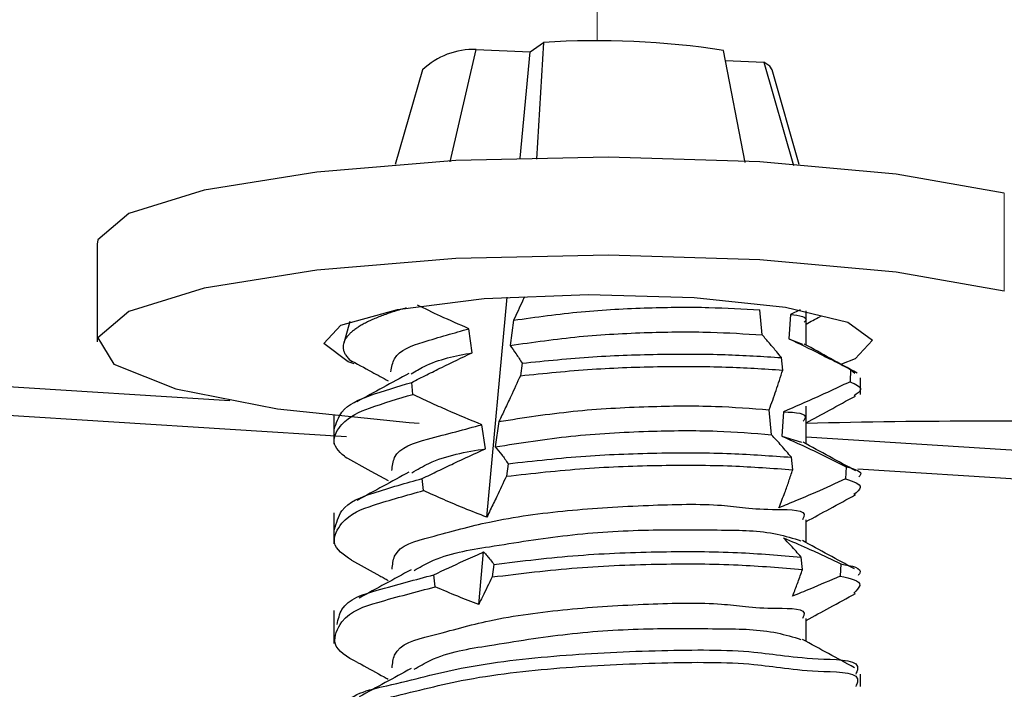
# Model space of a CAD drawing. Units: inches. Extents: x 0.2 to 10.8, y 0.2 to 8.2.
# Drawn here: x 3 to 3.1, y 2.3 to 2.4 of the extents above; entities that cross this region are included whole.
import ezdxf

# ---------------------------------------------------------------- set-up
doc = ezdxf.new("R2010")
doc.units = ezdxf.units.IN
doc.header["$MEASUREMENT"] = 0
doc.linetypes.add('PHANTOM', pattern=[0.49999999999999994, 0.25, -0.05, 0.05, -0.05, 0.05, -0.05])

msp = doc.modelspace()

# ---------------------------------------------------------------- linework, layer by layer
at = {"color": 7, "linetype": 'PHANTOM', "lineweight": 18}
msp.add_line((3.040645991248426, 2.41862638990205), (3.040645991248426, 2.509911842031385), dxfattribs=at)
at = {"color": 7, "linetype": 'Continuous', "lineweight": 25}
for p, q in [((3.030171765580908, 2.41694179602929), (3.032289607782081, 2.418398325869999)), ((3.032289607782081, 2.418398325869999), (3.03119900704746, 2.400199549437151)), ((3.017762735597748, 2.399823940442884), (3.021784289140418, 2.417309631780019)), ((3.021784289140418, 2.417309631780019), (3.030171765580908, 2.41694179602929)), ((3.028634716670362, 2.400377747378593), (3.030171765580908, 2.41694179602929)), ((3.063676498531374, 2.39967390217614), (3.060313177384747, 2.417169713396369)), ((3.060613547248182, 2.415607144780628), (3.066582811624063, 2.415345494469901)), ((3.066582811624063, 2.415345494469901), (3.071208038193052, 2.399204280934577)), ((3.013430252313631, 2.414130961833619), (3.009178728094268, 2.399381598886185)), ((3.072107387803688, 2.399402278647291), (3.067861730183221, 2.414130961833619)), ((2.983433158842615, 2.362552411006773), (2.190575224671794, 2.412663138790036)), ((3.001602015621097, 2.356969022173224), (2.187818509850932, 2.408402374677414)), ((2.96277745079245, 2.386998235273192), (2.96277745079245, 2.371733784942758)), ((3.023443949967874, 2.344443833531939), (3.026626579868529, 2.378738650688618)), ((3.066324094612785, 2.372839052174617), (3.065953325562607, 2.376720540668663)), ((3.072242319578278, 2.376745327048996), (3.070708203967179, 2.376039575201901)), ((3.073188601980076, 2.37122808411799), (3.073188601980076, 2.376574462356173)), ((3.0276192084016, 2.375128052398557), (3.02705484158788, 2.371188924570365)), ((3.070708203967179, 2.376039575201901), (3.070470020052034, 2.372245792361338)), ((3.002123556262882, 2.374904534980649), (3.00115732742484, 2.371551920377006)), ((3.021140136581724, 2.37005373768414), (3.020659075472316, 2.373792374495089)), ((3.070470020052034, 2.372245792361338), (3.072603702070223, 2.371412148658328)), ((3.06953077756891, 2.367362288775988), (3.069334833165809, 2.369302079700691)), ((3.028938019833244, 2.36842956978), (3.028667569624174, 2.366474379033197)), ((3.080095348859414, 2.367427848018642), (3.080017909753997, 2.365535869874935)), ((3.080095348859414, 2.367427848018642), (3.080755927895015, 2.366888267585255)), ((3.081645890947419, 2.36354973281896), (3.081645890947419, 2.366131182997827)), ((3.011942482833804, 2.363573199214541), (3.011744778451036, 2.36544743089659)), ((3.067770211240455, 2.357294325081964), (3.067414695347405, 2.361183586819547)), ((3.073188601980076, 2.35585231507352), (3.073188601980076, 2.361728740521885)), ((2.999646091549433, 2.36039760923256), (2.999646091549433, 2.355793942414512)), ((3.0696657093435, 2.360862097200089), (3.069365926139954, 2.357066701044829)), ((3.023213979291182, 2.355102563734711), (3.022671905553264, 2.358839733895936)), ((3.025336514771471, 2.359351741314516), (3.024755134820956, 2.355398680313947)), ((3.069365926139954, 2.357066701044829), (3.072457623757733, 2.356114698709108)), ((3.139702926934252, 2.352675698436733), (3.073188601980076, 2.356879556540072)), ((3.071081319656915, 2.35183266817549), (3.070889481873041, 2.353774952404724)), ((3.02675975166345, 2.352774403963145), (3.026485194835154, 2.350815253262088)), ((3.079416583367237, 2.352291582874069), (3.079321544465135, 2.350399458065389)), ((3.013605663620598, 2.348579785753066), (3.013389772781254, 2.350453870770142)), ((3.139321011346174, 2.348264749392392), (3.081237575664312, 2.351935773651074)), ((2.999646091549433, 2.345135358876712), (2.999646091549433, 2.34027634834175)), ((3.073188601980076, 2.340464519501314), (3.073188601980076, 2.344031558294577)), ((3.022179697905956, 2.33082599084642), (3.022940595782665, 2.339021776168008)), ((3.072593142192212, 2.336282221148914), (3.072406584347344, 2.338227292012623)), ((3.002375233355487, 2.337722177847745), (3.006776355846678, 2.33531276568148)), ((3.024542177281059, 2.337086971852366), (3.024261753853868, 2.33512356786711)), ((3.078586459623564, 2.337153557749827), (3.078470887625329, 2.335261139611203)), ((3.015421375978667, 2.333588132271259), (3.01518553870308, 2.335461923958391)), ((2.999646091549433, 2.32988146842429), (2.999646091549433, 2.324749514375728)), ((3.073188601980076, 2.325076870594081), (3.073188601980076, 2.328643909387344)), ((3.003309782559495, 2.321807561694749), (3.003856549576529, 2.321517751709326)), ((3.081645890947419, 2.318064964929547), (3.081645890947419, 2.319988476042315))]:
    msp.add_line(p, q, dxfattribs=at)
at = {"color": 8, "linetype": 'PHANTOM', "lineweight": 18}
msp.add_line((3.104027552392556, 2.394924450375545), (3.104027552392556, 2.379659853380139), dxfattribs=at)
at = {"color": 7, "linetype": 'Continuous', "lineweight": 25, "flags": 128}
for points in [[(3.067861730183221, 2.414130961833619), (3.067493894432491, 2.414703981880709), (3.066582811624063, 2.415345494469901)], [(3.104027552392556, 2.394924450375545), (3.087189826903398, 2.397884149518181), (3.065972685338961, 2.399816753859238), (3.042378984562073, 2.400539958838046), (3.018633925533687, 2.399985565242448), (2.996977962371889, 2.398205785802612), (2.979455018131769, 2.395368551911913), (2.967717127062222, 2.391741673809918), (2.962873076354442, 2.387667174212219), (2.96277745079245, 2.386998235273192)], [(3.104027552392556, 2.379659853380139), (3.087189826903398, 2.382619552522775), (3.065972685338961, 2.384552303528804), (3.042378984562073, 2.385275508507612), (3.018633925533687, 2.384720968247041), (2.996977962371889, 2.382941188807206), (2.979455018131769, 2.380104101581479), (2.967717127062222, 2.376477223479485), (2.962873076354442, 2.372402723881785), (2.965378700742589, 2.368265158345962), (2.974998162951074, 2.364454802363519), (2.990824486790697, 2.361331278446734), (3.011363449522847, 2.359189236525118), (3.012913991610852, 2.359082904420143)], [(3.002773575420472, 2.368334237547953), (3.001876572449393, 2.368655287172493), (2.998053896609271, 2.371474627936562), (3.000734932304384, 2.374333568243173), (3.009511950911516, 2.376796513124356), (3.023049714522116, 2.378488880240654), (3.039285526964625, 2.379152685905648), (3.055748963444269, 2.378687171283312), (3.069933226253121, 2.377162882225363), (3.079678233677964, 2.374812282713022), (3.083501496177976, 2.371992795283982), (3.080820460482863, 2.369134001642343), (3.078680325205888, 2.368300357939333)], [(3.001270552783518, 2.35387204461644), (3.00538831854807, 2.351627043884213), (3.008103380516775, 2.350147194312895)]]:
    msp.add_lwpolyline(points, dxfattribs=at)
at = {"color": 7, "linetype": 'PHANTOM', "lineweight": 50}
msp.add_circle((3.146260047478123, 1.791359621490342), 1.1398743121124, dxfattribs=at)
at = {"color": 7, "linetype": 'Continuous', "lineweight": 25}
for centre, radius, start, end in [((3.040615267049922, 2.288088498810086), 0.1305755246232181, 81.3235485253793, 93.65573070408637), ((3.021443535381095, 2.405637999261679), 0.01167660561840075, 88.3277225322411, 133.3354253354139), ((3.100645679193716, 1.304132117288342), 1.055258921532224, 88.4953275034676, 91.4909631858191)]:
    msp.add_arc(centre, radius, start, end, dxfattribs=at)
at = {"color": 7, "linetype": 'PHANTOM', "lineweight": 18}
msp.add_arc((3.040615267049922, 2.288088498810086), 0.1305755246232181, 81.3235485253793, 93.65573070408637, dxfattribs=at)
at = {"color": 7, "linetype": 'Continuous', "lineweight": 25}
for points, knots in [([(3.597197908579851, 2.568338620413589), (3.596563092846498, 2.567193750314093), (3.586363079712371, 2.548798349195051), (3.576819295037931, 2.504652980525482), (3.572442592716399, 2.437401782966776), (3.571519050851156, 2.365038416680501), (3.541543028076846, 2.298459337910822), (3.500372326062072, 2.240493129563244), (3.440799144486147, 2.18207591960538), (3.360391739780278, 2.125352253612863), (3.25914516861774, 2.071483608310988), (3.138681817268886, 2.019939064484845), (3.001565855653126, 1.970786216400907), (2.851980674914405, 1.92219951724408), (2.703183882750685, 1.874152523273383), (2.560999333135075, 1.82367959218579), (2.447997232872261, 1.775101233516805), (2.364572931453257, 1.729345095099343), (2.306550717865281, 1.691531930991739), (2.257997278369499, 1.648759077917676), (2.219611549085748, 1.602378160601406), (2.192421767877837, 1.553708279941783), (2.177234169213027, 1.50288647921871), (2.182034960304248, 1.469618986199309), (2.184344896645074, 1.453612084496321)], [0, 0, 0, 0, 0.002010600460918095, 0.03230567553910539, 0.06765010921793725, 0.1063321172816679, 0.1418782876992398, 0.1776660178893195, 0.2153011383686143, 0.2694294085207534, 0.3282707719880637, 0.3912120274547435, 0.4705905322841153, 0.5519808785124184, 0.6328627289215666, 0.7108162623260188, 0.7837642838755915, 0.8215000300931391, 0.856917596391069, 0.889939876103909, 0.9205501865923043, 0.9488873454222833, 0.9754067660846233, 1, 1, 1, 1]), ([(3.526710136193946, 2.566966716261943), (3.523493445527451, 2.556389052110513), (3.515082724697895, 2.5287315029613), (3.50954287206355, 2.487274758849454), (3.506804655444177, 2.445442630807151), (3.508118089975747, 2.413647101120514), (3.505230649021373, 2.383474973049846), (3.496402337517082, 2.353507650978477), (3.473735455791499, 2.30913165196873), (3.431684570926066, 2.256652593504151), (3.36678338791133, 2.202986655790125), (3.294233365981144, 2.158048991487509), (3.221866327939098, 2.12134535396032), (3.155027399567983, 2.091950307102925), (3.089377622121344, 2.06594697822424), (3.01739284930188, 2.039674160461715), (2.932172669960456, 2.010660282018171), (2.833736453153925, 1.978628170539123), (2.728730011766984, 1.944727087909374), (2.626517279507427, 1.910263257974493), (2.535845885644313, 1.876728525115058), (2.459283631364295, 1.844800726468315), (2.393853369692914, 1.813654992513952), (2.332769924154132, 1.780094503047167), (2.270907345374261, 1.739618753356769), (2.209383338459353, 1.687927738337626), (2.16467674389094, 1.633661712651302), (2.13764288372621, 1.583452825694773), (2.123679648569603, 1.542678466440667), (2.118162542617765, 1.50075014833121), (2.121582425774397, 1.460075655931038), (2.133297114322624, 1.422941887500102), (2.151581855322831, 1.391279962251193), (2.173494254293229, 1.36543652513725), (2.199367876500358, 1.342769017118334), (2.233595789029642, 1.320107314287297), (2.275462518980693, 1.30048850766514), (2.325201876734194, 1.283462090216044), (2.359053328791004, 1.275939624642566), (2.377716209469834, 1.271792361559942)], [0, 0, 0, 0, 0.01454304636117212, 0.03802588300736365, 0.05483483400058149, 0.06971339549171791, 0.07986207336099337, 0.09461376363555109, 0.1105263632206475, 0.1452384057393615, 0.1822360132916088, 0.2209380443326772, 0.2573890658581688, 0.2890071769275928, 0.3170539393756717, 0.3503567162633898, 0.3899008882954429, 0.4355891114822204, 0.4866644792819519, 0.5351992234548155, 0.5776154356860638, 0.6139364329029703, 0.6443923357707122, 0.6729916084895934, 0.7056541789313565, 0.7415900182959482, 0.7784554302270971, 0.7973870680205085, 0.8164294808530695, 0.8348840089048964, 0.8526680526438797, 0.8697514743929246, 0.8857229398215205, 0.900488962654984, 0.9141733781818187, 0.9308910706277023, 0.9543720738068934, 0.9748445490392771, 1, 1, 1, 1]), ([(2.416745518599925, 1.383097619085443), (2.406485906856309, 1.385141075189213), (2.38434717736178, 1.38955055217975), (2.349978411318096, 1.40016494137689), (2.31806140368828, 1.413624742332688), (2.293761113483435, 1.428774132731262), (2.279263961187522, 1.441601046183084), (2.269855238624925, 1.45319612886272), (2.262934462747807, 1.465970990566646), (2.25869464179708, 1.483946073476905), (2.261733339476562, 1.508376101128185), (2.27438539779176, 1.538815475429622), (2.297690280649258, 1.572295975401035), (2.328730060135743, 1.605944587777763), (2.376465496641782, 1.642643403981864), (2.435914962541257, 1.678295851430049), (2.506913468248278, 1.713178122623961), (2.577251888286717, 1.742840047492164), (2.651268388783167, 1.770789498961227), (2.73056989216719, 1.798399814741163), (2.822841439907019, 1.828834451044349), (2.928781751400904, 1.862888215208947), (3.041162067797798, 1.900060455519184), (3.143500876108807, 1.936881901551007), (3.219612964479409, 1.967514542549989), (3.272652405124915, 1.991010196966909), (3.314620022457313, 2.010978396770756), (3.362436248688803, 2.035799583886432), (3.420296198542831, 2.06994208623053), (3.480363553705602, 2.112544954286085), (3.534460634713982, 2.160718155752506), (3.57635468586329, 2.208786998665536), (3.610473845983915, 2.259962116304397), (3.632017513027711, 2.305417343454159), (3.645294152353974, 2.349770429821973), (3.651742836157582, 2.385952343821094), (3.652726534063798, 2.422411821664122), (3.652330642913594, 2.453722139845327), (3.654942249879677, 2.484732374123922), (3.661263318237616, 2.515833248986797), (3.671232436880462, 2.54364771242202), (3.680272423505857, 2.558280018626149), (3.683900960312132, 2.564153242096769)], [0, 0, 0, 0, 0.0147977215614547, 0.03193130139532487, 0.05082225601309595, 0.06365968411212249, 0.07227606360212176, 0.07808790008573725, 0.08471455888892304, 0.092679528346982, 0.1038016923984638, 0.1189069013725075, 0.1389314075583285, 0.1612353940826277, 0.1834364495414759, 0.2238882520320063, 0.2591431014260106, 0.2953203824315362, 0.3318823551147486, 0.3711000279690027, 0.4141521186874231, 0.4693885683297309, 0.5285903457271472, 0.5816675072763514, 0.6232871220779409, 0.6446733451249183, 0.6637588805370659, 0.6890551440358526, 0.7208970555855243, 0.7587718449570344, 0.7930904441542437, 0.8231752593457713, 0.8487411143600242, 0.879964837212377, 0.893889076779498, 0.9141976296905783, 0.9317463396518434, 0.9454266671956464, 0.9585079144836207, 0.975700133528678, 0.9902463395652547, 1, 1, 1, 1]), ([(3.029299988985079, 2.37876593037348), (3.029198429114922, 2.378542794190473), (3.028645063200722, 2.377326999431085), (3.028080310996786, 2.376116438068968), (3.0276192084016, 2.375128052398557)], [0, 0, 0, 0, 0.1835311275070757, 1, 1, 1, 1]), ([(3.01090526814913, 2.377032350399944), (3.010828383663477, 2.377011787519171), (3.010442245532017, 2.376908514247697), (3.009762600774526, 2.376709928077627), (3.008846418043053, 2.376428166504982), (3.007942810781756, 2.376126265046739), (3.007056051525825, 2.375804689870246), (3.006223804448465, 2.375474407654146), (3.005443173190842, 2.375135534574335), (3.004718015207265, 2.37478714309569), (3.00404958263278, 2.374430556639951), (3.003444783982602, 2.374067081873017), (3.002909074808882, 2.373701503636851), (3.002443346849427, 2.373334507079143), (3.002046022647465, 2.372967629727361), (3.001714191105753, 2.372596136692509), (3.001446751194467, 2.372219155175547), (3.001246624927706, 2.371836479008758), (3.001117765178408, 2.371447554852297), (3.001060901925422, 2.371056358855254), (3.001082645825363, 2.370620735683582), (3.001215230745857, 2.370139908849938), (3.00149228071327, 2.369627700219917), (3.001895685620712, 2.369119345716342), (3.002237296021976, 2.368817265386804), (3.002418646187311, 2.36865690048719)], [0, 0, 0, 0, 0.01605322370655542, 0.08062435162555433, 0.142804201919521, 0.2093911535910972, 0.2727707246577205, 0.3330459854709164, 0.3899707779974391, 0.4443924977272579, 0.49527875889436, 0.5427301190261526, 0.586652939863366, 0.6260111702801117, 0.6622306092130589, 0.6956011788771885, 0.7263047787066125, 0.7552369608579084, 0.7823798171693794, 0.808563177956591, 0.834509150266411, 0.8698355451702562, 0.9081580569237501, 0.9512440151125142, 1, 1, 1, 1]), ([(3.020659075472316, 2.373792374495089), (3.019176753363695, 2.374441365101486), (3.016478660036924, 2.375622644942129), (3.013825549861615, 2.376901611390893), (3.012630048224324, 2.377477918586036)], [0, 0, 0, 0, 0.5493961583587001, 1, 1, 1, 1]), ([(3.0276192084016, 2.375128052398557), (3.031123309395897, 2.375616136384278), (3.038090175178412, 2.37658654666202), (3.048257614506234, 2.377110942836925), (3.057540509182478, 2.377227694230558), (3.063315343815524, 2.376879567298843), (3.065953325562607, 2.376720540668663)], [0, 0, 0, 0, 0.2759607698857816, 0.5486661623518458, 0.7938277888092061, 1, 1, 1, 1]), ([(3.070708203967179, 2.376039575201901), (3.07210505546119, 2.375849264616201), (3.07367839315514, 2.37563490910359), (3.072952630088349, 2.374889845553151), (3.072871218979844, 2.374806269449155)], [0, 0, 0, 0, 0.8878268787320599, 1, 1, 1, 1]), ([(3.073188601980076, 2.374527606001632), (3.073885484908909, 2.374908767905134), (3.074667015227839, 2.375336227915534), (3.075448805962792, 2.375763211369111), (3.075533481558494, 2.375809457860237)], [0, 0, 0, 0, 0.8916902031242528, 1, 1, 1, 1]), ([(3.008497029302645, 2.367104011759626), (3.008634494719559, 2.367818991813957), (3.009107712279655, 2.370280273526995), (3.014488927345008, 2.372053576937172), (3.018363790029569, 2.373145544525982), (3.020659075472316, 2.373792374495089)], [0, 0, 0, 0, 0.143029348405064, 0.492371105354079, 1, 1, 1, 1]), ([(3.02705484158788, 2.371188924570365), (3.030644205798683, 2.371701149915392), (3.037796676271309, 2.372721853427343), (3.048237934126957, 2.373266243429504), (3.057748342150707, 2.373385266028896), (3.063645933327341, 2.373009631818161), (3.066324094612784, 2.372839052174617)], [0, 0, 0, 0, 0.2760253708026988, 0.5500314814586392, 0.7956643263439169, 1, 1, 1, 1]), ([(3.069334833165809, 2.369302079700691), (3.069088112298048, 2.369598072381766), (3.068466713453283, 2.370343568746739), (3.067467373902769, 2.37152627732014), (3.066703573729433, 2.372403313815234), (3.066324094612785, 2.372839052174617)], [0, 0, 0, 0, 0.2488720250013695, 0.6268168162398542, 1, 1, 1, 1]), ([(3.070470020052034, 2.372245792361338), (3.072086552501456, 2.371470589414376), (3.074512368421408, 2.370307297176966), (3.077708383730865, 2.368675776443869), (3.079299535610336, 2.367843906872129), (3.080095348859414, 2.367427848018642)], [0, 0, 0, 0, 0.4996109769958756, 0.7497308589222055, 1, 1, 1, 1]), ([(3.027054841587879, 2.371188924570365), (3.027379715296095, 2.370755844199053), (3.027874586010023, 2.370096145408048), (3.028483945909648, 2.369163005744066), (3.028785515211478, 2.368675900539105), (3.028938019833244, 2.36842956978)], [0, 0, 0, 0, 0.4857628878143263, 0.7399485431195844, 1, 1, 1, 1]), ([(3.081116723727071, 2.366892227539509), (3.079739689078411, 2.367644306864082), (3.076980934179494, 2.369151024594866), (3.074223911816255, 2.370660910222499), (3.072843059305148, 2.371417135267389)], [0, 0, 0, 0, 0.4991507760260303, 1, 1, 1, 1]), ([(3.001997424386634, 2.369013736364991), (3.003181054220788, 2.36836576910673), (3.005216145374896, 2.367251677185936), (3.007251717826762, 2.366138464918663), (3.008103380516775, 2.365672708294166)], [0, 0, 0, 0, 0.5816102299713527, 1, 1, 1, 1]), ([(3.011674379264292, 2.366759642404477), (3.01233581303773, 2.367167039949108), (3.015206645393958, 2.368935274502507), (3.018559654084252, 2.369567316693034), (3.021140136581724, 2.37005373768414)], [0, 0, 0, 0, 0.2303979095128406, 1, 1, 1, 1]), ([(3.011744778451034, 2.36544743089659), (3.012524353601534, 2.365837360027994), (3.014083630123558, 2.366617281424236), (3.017210141596414, 2.36816361820069), (3.019567970227177, 2.369297608918313), (3.021140136581724, 2.37005373768414)], [0, 0, 0, 0, 0.2499027029474184, 0.4998458676448539, 1, 1, 1, 1]), ([(3.028938019833244, 2.36842956978), (3.032612600757212, 2.368801497144297), (3.039843220205503, 2.369533353453704), (3.050393749449802, 2.369880572070495), (3.060192500695762, 2.369864972009504), (3.0664034830719, 2.369482562572836), (3.069334833165809, 2.369302079700691)], [0, 0, 0, 0, 0.2737684173827687, 0.5387050344009933, 0.7822861249900334, 1, 1, 1, 1]), ([(3.028667569624174, 2.366474379033197), (3.032386045858463, 2.366854974720206), (3.039706184606802, 2.367604209906984), (3.050386992918932, 2.36795841228646), (3.060297687992491, 2.367941768836344), (3.066573659333841, 2.367547881154266), (3.069530777568908, 2.367362288775988)], [0, 0, 0, 0, 0.2738951438890889, 0.5391860346655385, 0.7828732309712473, 1, 1, 1, 1]), ([(3.067414695347405, 2.361183586819547), (3.067781196625334, 2.362181373325163), (3.068338015895556, 2.363697293698041), (3.069022731148306, 2.365764273625329), (3.069360366155205, 2.366826274723138), (3.06953077756891, 2.367362288775988)], [0, 0, 0, 0, 0.4881702177999457, 0.7416688584477087, 1, 1, 1, 1]), ([(3.011312410112458, 2.366842361448899), (3.009971063075007, 2.366109155488707), (3.007274893947206, 2.364635377846533), (3.004576923944321, 2.363164899559931), (3.003221196916177, 2.362425985800581)], [0, 0, 0, 0, 0.497501074253846, 1, 1, 1, 1]), ([(3.028667569624174, 2.366474379033197), (3.028174728744468, 2.365400147230545), (3.027379582904527, 2.363666989564071), (3.026268219691537, 2.361293158840204), (3.025645533835025, 2.359995652291943), (3.025336514771471, 2.359351741314516)], [0, 0, 0, 0, 0.4509183579883393, 0.7275083526406979, 0.9999999999999999, 0.9999999999999999, 0.9999999999999999, 0.9999999999999999]), ([(2.999668384625235, 2.358129288769725), (2.9999924339921, 2.359096396955776), (3.000855985942674, 2.361673622051335), (3.005861257952666, 2.363694014039655), (3.009572064773148, 2.364799915044617), (3.011744778451034, 2.36544743089659)], [0, 0, 0, 0, 0.1993347140754487, 0.5312026461376335, 1, 1, 1, 1]), ([(3.080017909753997, 2.365535869874935), (3.07916173627049, 2.365134311654163), (3.077448913327059, 2.364330971972533), (3.074007823217895, 2.362751139946287), (3.071402931644318, 2.361617878204647), (3.0696657093435, 2.360862097200089)], [0, 0, 0, 0, 0.2497602262611553, 0.4996593028591523, 1, 1, 1, 1]), ([(3.080017909753997, 2.365535869874935), (3.080856338149305, 2.365151661692622), (3.082283743410554, 2.364497556006416), (3.08110875421032, 2.363667840015574), (3.080623929419873, 2.36332548207619)], [0, 0, 0, 0, 0.5873793645506158, 0.9999999999999999, 0.9999999999999999, 0.9999999999999999, 0.9999999999999999]), ([(3.001603775600765, 2.35362007419389), (3.000692232951045, 2.354416150398325), (2.998930225767208, 2.355954961546139), (3.001179847047781, 2.359839011589844), (3.005809626336162, 2.361775485869908), (3.00967649182031, 2.362908973288932), (3.011942482833804, 2.363573199214541)], [0, 0, 0, 0, 0.175221071543942, 0.3387014166750728, 0.6124776894381126, 1, 1, 1, 1]), ([(3.022671905553264, 2.358839733895936), (3.020865813071392, 2.359580325101016), (3.018154220452191, 2.360692218132903), (3.014595986488064, 2.362313518285879), (3.012827240621729, 2.363153183771884), (3.011942482833804, 2.363573199214541)], [0, 0, 0, 0, 0.4992127666651509, 0.7494974189226976, 1, 1, 1, 1]), ([(3.073188601980076, 2.359139957094399), (3.07439055242513, 2.35979698360743), (3.076938990475885, 2.361190045503661), (3.079488988480234, 2.36258024992153), (3.080836300299879, 2.363314775533206)], [0, 0, 0, 0, 0.4716420101708625, 1, 1, 1, 1]), ([(3.025336514771471, 2.359351741314516), (3.029178974743782, 2.359941539084204), (3.036895479985177, 2.361125982803582), (3.048173021418651, 2.361731792176852), (3.058370604211019, 2.36185976212477), (3.064628573304895, 2.361391889333761), (3.067414695347405, 2.361183586819547)], [0, 0, 0, 0, 0.2760299431784285, 0.5543288723028289, 0.8015819295428621, 1, 1, 1, 1]), ([(3.069665709343498, 2.360862097200089), (3.071540207800041, 2.360769253026415), (3.073652318267442, 2.360664639896237), (3.072811517364581, 2.359547654475712), (3.072716927428901, 2.359421993836286)], [0, 0, 0, 0, 0.8875001973016968, 1, 1, 1, 1]), ([(3.008654840812925, 2.351719149486868), (3.008739297312061, 2.352431201336123), (3.009064816408091, 2.355175649385286), (3.015529392057241, 2.35694904488817), (3.019997289512001, 2.35813173843299), (3.022671905553264, 2.358839733895936)], [0, 0, 0, 0, 0.1232841768403571, 0.4751718838676939, 0.9999999999999999, 0.9999999999999999, 0.9999999999999999, 0.9999999999999999]), ([(3.024755134820956, 2.355398680313947), (3.028680599737623, 2.356016198697887), (3.036587519992472, 2.357260043368867), (3.048149479019346, 2.357886526961513), (3.058578001896698, 2.3580189107225), (3.06495314634645, 2.357516383206874), (3.067770211240455, 2.357294325081964)], [0, 0, 0, 0, 0.2759485709073538, 0.5558331028101838, 0.8037304122260265, 1, 1, 1, 1]), ([(3.070889481873041, 2.353774952404724), (3.070629996042524, 2.354077037532199), (3.070113381697043, 2.35467846347557), (3.069082385579207, 2.355859499836995), (3.06829313665908, 2.35672252103907), (3.067770211240455, 2.357294325081964)], [0, 0, 0, 0, 0.2540279299770144, 0.5057481270464185, 0.9999999999999999, 0.9999999999999999, 0.9999999999999999, 0.9999999999999999]), ([(3.069365926139953, 2.357066701044829), (3.071056395978988, 2.356308288979487), (3.073593748113257, 2.355169931803148), (3.076928251615584, 2.353543873991586), (3.078586942548721, 2.352709112340173), (3.079416583367237, 2.352291582874069)], [0, 0, 0, 0, 0.4994241731712382, 0.7496229524120043, 1, 1, 1, 1]), ([(3.011778218064738, 2.351357913659895), (3.012642577619929, 2.351868235067121), (3.016131159251751, 2.353927907892952), (3.020173329926541, 2.354598284857226), (3.023213979291182, 2.355102563734711)], [0, 0, 0, 0, 0.2477681896004164, 1, 1, 1, 1]), ([(3.013389772781254, 2.350453870770142), (3.014203435581686, 2.350850250926323), (3.015831126827874, 2.351643189364751), (3.019098378109344, 2.353208880989996), (3.021567480194901, 2.354344971638185), (3.023213979291182, 2.355102563734711)], [0, 0, 0, 0, 0.249817581024572, 0.4997474255463104, 1, 1, 1, 1]), ([(3.024755134820956, 2.355398680313947), (3.02510382160179, 2.354997455207984), (3.025637050339316, 2.354383882315416), (3.026280156352104, 2.353488347701004), (3.026598329186583, 2.353014703573632), (3.02675975166345, 2.352774403963145)], [0, 0, 0, 0, 0.4820968867719602, 0.7372459422876901, 1, 1, 1, 1]), ([(3.080883819750931, 2.351655350223882), (3.079519701059687, 2.352398401798371), (3.07678583761294, 2.353887569531049), (3.074053594204417, 2.355379707542742), (3.072684661134978, 2.356127311896733)], [0, 0, 0, 0, 0.4989710414640962, 1, 1, 1, 1]), ([(3.02675975166345, 2.352774403963145), (3.030783250871246, 2.353219693312259), (3.038734289044107, 2.354099651883127), (3.050335150277389, 2.354502683311725), (3.061032655976241, 2.354478701852395), (3.06775887239345, 2.353998469053512), (3.07088948187304, 2.353774952404724)], [0, 0, 0, 0, 0.2745662568058479, 0.5425841229477477, 0.7871031212807093, 1, 1, 1, 1]), ([(3.026485194835154, 2.350815253262088), (3.030551977521077, 2.351270298687846), (3.038593730373111, 2.352170116340524), (3.050327393574439, 2.3525803612324), (3.061137585417351, 2.35255558994983), (3.067927301857572, 2.352061969169349), (3.071081319656915, 2.35183266817549)], [0, 0, 0, 0, 0.27463897462439, 0.5430776434428973, 0.7877464753959101, 1, 1, 1, 1]), ([(3.079416583367237, 2.352291582874069), (3.08072149420351, 2.35193952925112), (3.082184316173429, 2.351544872574262), (3.081470136037565, 2.350824389913015), (3.081393040535034, 2.350746614055014)], [0, 0, 0, 0, 0.8920503404396035, 1, 1, 1, 1]), ([(2.999725877294406, 2.342462829749997), (3.000014690755391, 2.343533464627102), (3.000807105306026, 2.346470954632383), (3.006658987339364, 2.348583466312754), (3.010892997830463, 2.349760046990232), (3.013389772781254, 2.350453870770142)], [0, 0, 0, 0, 0.1904855907457942, 0.522633374768345, 1, 1, 1, 1]), ([(3.011312410112458, 2.351454712541666), (3.009976734662628, 2.350724585557773), (3.00729288795811, 2.349257500945378), (3.004607235050319, 2.34779372539079), (3.003258156489217, 2.347058429994564)], [0, 0, 0, 0, 0.4976720345401621, 1, 1, 1, 1]), ([(3.026485194835154, 2.350815253262088), (3.025992765656295, 2.34976159176351), (3.025171622336102, 2.348004573417637), (3.02415171144538, 2.345883605783959), (3.023626578973762, 2.344815348771817), (3.023443949967874, 2.344443833531939)], [0, 0, 0, 0, 0.4941986024018915, 0.8240938974201982, 1, 1, 1, 1]), ([(3.068932971141487, 2.34590784328624), (3.069244873653952, 2.346698707320231), (3.069783254885855, 2.348063833716693), (3.070484165338327, 2.35004492346003), (3.070880521327475, 2.351231523477782), (3.071081319656915, 2.35183266817549)], [0, 0, 0, 0, 0.4045799373225355, 0.6983536084338184, 1, 1, 1, 1]), ([(3.079321544465135, 2.350399458065389), (3.077763806305628, 2.349696297090767), (3.075172048360232, 2.348526380932681), (3.071704709025496, 2.347038177443781), (3.069793596639349, 2.346258812403016), (3.068932971141487, 2.34590784328624)], [0, 0, 0, 0, 0.4529766887435983, 0.7536606360750315, 1, 1, 1, 1]), ([(3.079321544465135, 2.350399458065389), (3.080506705990548, 2.350025010209702), (3.082355965198359, 2.34944074289244), (3.081076400899879, 2.348354151402275), (3.080616889501198, 2.34796393953404)], [0, 0, 0, 0, 0.6408844797996992, 0.9999999999999999, 0.9999999999999999, 0.9999999999999999, 0.9999999999999999]), ([(3.002375233355487, 2.337722177847745), (3.001148832400107, 2.338546061417583), (2.998893076138675, 2.340061455313192), (3.001161403490802, 2.344679875893242), (3.006597465890682, 2.3466446678146), (3.011004356187649, 2.347861507406626), (3.013605663620598, 2.348579785753066)], [0, 0, 0, 0, 0.1841216833844111, 0.3386605647510357, 0.6096233233216273, 1, 1, 1, 1]), ([(3.023443949967874, 2.344443833531939), (3.022258586029533, 2.344901220092648), (3.020006682786867, 2.345770143337144), (3.016732453815484, 2.347164464977508), (3.014648359003625, 2.348107816626199), (3.013605663620598, 2.348579785753066)], [0, 0, 0, 0, 0.3570620900559165, 0.6783311457531751, 1, 1, 1, 1]), ([(3.073188601980076, 2.343752894847055), (3.074404613081191, 2.34441768087139), (3.076967207677268, 2.345818636069871), (3.079531598894484, 2.347216299997957), (3.080879126471815, 2.347950739686526)], [0, 0, 0, 0, 0.4745234002184767, 0.9999999999999999, 0.9999999999999999, 0.9999999999999999, 0.9999999999999999]), ([(3.008701186944198, 2.336332673899414), (3.00877094469437, 2.337043448842227), (3.009055248356241, 2.339940272757958), (3.016160040951063, 2.341684599084124), (3.024477578135743, 2.344097656008172), (3.036250265884173, 2.345620844793237), (3.047933311714537, 2.34632708245415), (3.059858740089556, 2.346624591512939), (3.065581757866137, 2.345475339380918), (3.073547533316854, 2.345688929843519), (3.0726837270837, 2.344197179675474), (3.072590795552653, 2.344036691568611)], [0, 0, 0, 0, 0.03021146357968687, 0.1231293971625931, 0.2636856400641419, 0.445576663182223, 0.6319631252548497, 0.8002857265226768, 0.9286051749335721, 0.9923190755662561, 1, 1, 1, 1]), ([(3.012128454018783, 2.336140102790678), (3.012948904853451, 2.33661608166006), (3.016522028691923, 2.338689004707897), (3.024823082434222, 2.339978557548264), (3.036077477611031, 2.341828169461408), (3.048218687420122, 2.342572122493416), (3.059073016892877, 2.342443999212301), (3.067135382113044, 2.342370215649344), (3.071139923558091, 2.341151787549547), (3.072366691474857, 2.340778529207181)], [0, 0, 0, 0, 0.04634047919493878, 0.2018162014119063, 0.4030142243547576, 0.6091848589988893, 0.7953742260123903, 0.937314087538769, 1, 1, 1, 1]), ([(3.069656909445157, 2.341202830972277), (3.070880613908451, 2.340682416120025), (3.072996206202826, 2.33978270080123), (3.075965317604114, 2.338414879346508), (3.077712531783674, 2.337574101180978), (3.078586459623564, 2.337153557749827)], [0, 0, 0, 0, 0.4067983469246621, 0.7032902746810292, 1, 1, 1, 1]), ([(3.072406584347344, 2.338227292012623), (3.072135796012921, 2.338531116715062), (3.07159776321839, 2.339134789890456), (3.070686477778514, 2.34013177254331), (3.070032512017409, 2.340812092166589), (3.069656909445157, 2.341202830972277)], [0, 0, 0, 0, 0.3013337597137583, 0.5987238895322115, 1, 1, 1, 1]), ([(3.080696088586284, 2.336372860101846), (3.079348807453109, 2.337106366043382), (3.076645568884306, 2.338578101602339), (3.073943712858515, 2.340052373741464), (3.072588448913096, 2.340791875719667)], [0, 0, 0, 0, 0.4983952022302575, 0.9999999999999999, 0.9999999999999999, 0.9999999999999999, 0.9999999999999999]), ([(3.01518553870308, 2.335461923958391), (3.016730857011372, 2.33618826753298), (3.019221771320494, 2.33735906813346), (3.021816092320983, 2.338525660047391), (3.022856305237871, 2.338984588289523), (3.022940595782665, 2.339021776168008)], [0, 0, 0, 0, 0.6002881279558154, 0.96761054308327, 1, 1, 1, 1]), ([(3.022940595782665, 2.339021776168008), (3.023124108860175, 2.338827852862143), (3.023500266392336, 2.338430356873557), (3.02402945439444, 2.337779714804118), (3.024369161100541, 2.337320735046324), (3.024542177281059, 2.337086971852366)], [0, 0, 0, 0, 0.3185368486147516, 0.6529236853536932, 1, 1, 1, 1]), ([(3.024542177281058, 2.337086971852366), (3.02891086909736, 2.337614299519208), (3.037593965170902, 2.338662402014406), (3.050267910034232, 2.339124844768137), (3.061869743061269, 2.33909413318261), (3.069097562931068, 2.338499517428013), (3.072406584347344, 2.338227292012623)], [0, 0, 0, 0, 0.2750426828962326, 0.5466675472507231, 0.7924565329707873, 1, 1, 1, 1]), ([(3.024261753853868, 2.33512356786711), (3.02867331067843, 2.335661773508312), (3.037448874511207, 2.336732383759377), (3.050258748055213, 2.337202524615401), (3.06197407672062, 2.337171340950789), (3.06926346760206, 2.336561010240085), (3.072593142192212, 2.336282221148914)], [0, 0, 0, 0, 0.2750820233797331, 0.5471990844542456, 0.7931679440144533, 1, 1, 1, 1]), ([(3.078586459623564, 2.337153557749827), (3.080284440175417, 2.336848511062021), (3.082220760386024, 2.336500646025443), (3.081352644404119, 2.335486311805823), (3.081245788902765, 2.335361458452311)], [0, 0, 0, 0, 0.8769110308050656, 1, 1, 1, 1]), ([(3.000121286059945, 2.327704373574275), (3.000310276519365, 2.328537360412606), (3.000978115531249, 2.331480901101004), (3.007598500796591, 2.333428726277565), (3.012357217280427, 2.334703981711622), (3.01518553870308, 2.335461923958391)], [0, 0, 0, 0, 0.1380071896520854, 0.4876785074373183, 1, 1, 1, 1]), ([(3.011643286290148, 2.336240861626703), (3.010305520975124, 2.335509155832314), (3.00761442241831, 2.334037229190784), (3.004920770326544, 2.332569980764697), (3.003566152931215, 2.331832112556949)], [0, 0, 0, 0, 0.4971075145629108, 1, 1, 1, 1]), ([(3.006775182526899, 2.335310125711977), (3.007006740519507, 2.335183889104785), (3.00744959685181, 2.334942460682323), (3.007892202015969, 2.334700572115622), (3.008103380516775, 2.334585160753501)], [0, 0, 0, 0, 0.5228738435416478, 1, 1, 1, 1]), ([(3.024261753853868, 2.33512356786711), (3.023770430092543, 2.334093778016944), (3.023084968604356, 2.332657085272205), (3.022379501626305, 2.331230134578484), (3.022179697905956, 2.33082599084642)], [0, 0, 0, 0, 0.7167780681958817, 0.9999999999999999, 0.9999999999999999, 0.9999999999999999, 0.9999999999999999]), ([(3.07105022668277, 2.332141868978616), (3.071100817495542, 2.332267211860064), (3.071397383359944, 2.333001978074462), (3.071922229170242, 2.334378548387896), (3.072366910270953, 2.33564030255132), (3.072593142192211, 2.336282221148915)], [0, 0, 0, 0, 0.09176567302878667, 0.5379349461582578, 0.9999999999999999, 0.9999999999999999, 0.9999999999999999, 0.9999999999999999]), ([(3.078470887625329, 2.335261139611203), (3.076901976238823, 2.334579212651477), (3.074440921885337, 2.333509515964062), (3.071952346238839, 2.332505741582215), (3.07105022668277, 2.332141868978616)], [0, 0, 0, 0, 0.6374956263286217, 1, 1, 1, 1]), ([(3.078470887625329, 2.335261139611203), (3.080061014453239, 2.334924050380287), (3.082383597934289, 2.334431688472027), (3.081015933746499, 2.333022243823011), (3.080584623207275, 2.332577757276531)], [0, 0, 0, 0, 0.6846371038478519, 1, 1, 1, 1]), ([(3.003309782559493, 2.32180756169475), (3.001714392751563, 2.322643422289011), (2.998922455852317, 2.324106180809933), (3.001107866903711, 2.329540500705178), (3.007478746917174, 2.331510084245421), (3.012458610199308, 2.33281297715182), (3.015421375978667, 2.333588132271259)], [0, 0, 0, 0, 0.1944618404955265, 0.3403087980603494, 0.6075172334423883, 0.9999999999999999, 0.9999999999999999, 0.9999999999999999, 0.9999999999999999]), ([(3.022179697905955, 2.33082599084642), (3.021091337146137, 2.33124678408301), (3.01882103658775, 2.332124551047113), (3.016585314105803, 2.333087047549922), (3.015421375978667, 2.333588132271259)], [0, 0, 0, 0, 0.4793906057063439, 0.9999999999999999, 0.9999999999999999, 0.9999999999999999, 0.9999999999999999]), ([(3.073188601980076, 2.328365392604794), (3.074404617965352, 2.329030120802161), (3.076967245632101, 2.330430966588785), (3.079531604878469, 2.331828640139274), (3.080879126471815, 2.332563090779293)], [0, 0, 0, 0, 0.4745191824214104, 0.9999999999999999, 0.9999999999999999, 0.9999999999999999, 0.9999999999999999]), ([(3.008701186944197, 2.32094502499218), (3.008770944696521, 2.321655799932539), (3.009055248367156, 2.324552623838268), (3.016160040751219, 2.326296950404929), (3.024477579420928, 2.328710005634434), (3.036250259542536, 2.330233203122343), (3.047933334806965, 2.330939407196528), (3.059858670900579, 2.331237021556098), (3.065581900659707, 2.330087519022686), (3.073547392696896, 2.330301477528666), (3.072683732916904, 2.328809583534913), (3.072590795552654, 2.328649042661377)], [0, 0, 0, 0, 0.03021142245698472, 0.1231292295635123, 0.2636852811452167, 0.4455760566801132, 0.6319622650505335, 0.800284637203999, 0.928603910951312, 0.9923171548709355, 1, 1, 1, 1]), ([(3.012128454018782, 2.320752453883445), (3.012948904854545, 2.321228432803175), (3.016522028697785, 2.323301356070281), (3.024823082325192, 2.324590903627707), (3.03607747813876, 2.326440544820336), (3.048218685515596, 2.327184385330195), (3.059073026323778, 2.327056614673043), (3.067135377158867, 2.326982545439161), (3.07113992322114, 2.325764133395707), (3.072366691474857, 2.325390880299947)], [0, 0, 0, 0, 0.04634047083260374, 0.201816164993321, 0.40301415162914, 0.6091847490689106, 0.795374083208865, 0.9373140988507065, 1, 1, 1, 1]), ([(3.080696088586284, 2.320985211194612), (3.079348817655869, 2.321718784743732), (3.076645640786829, 2.323190633504777), (3.073943723199531, 2.324664792695474), (3.072588448913096, 2.325404226812434)], [0, 0, 0, 0, 0.4984028036953556, 1, 1, 1, 1]), ([(3.000399362847578, 2.3122882716624), (3.000494265171443, 2.313127794937337), (3.00089535676975, 2.316675924408265), (3.009864960979181, 2.318527370591009), (3.020276497614999, 2.321421448448286), (3.035117240722446, 2.323056497465729), (3.049857678527005, 2.32374180633436), (3.064791173095228, 2.323857423820396), (3.072236868389518, 2.322263149631765), (3.082025901785553, 2.322216101413303), (3.081013094238854, 2.320231053025312), (3.080892619649274, 2.3199949293011)], [0, 0, 0, 0, 0.02843209594296617, 0.120164336769675, 0.2604116114629372, 0.4423191478489899, 0.628984190943601, 0.7977358435901192, 0.9266297453691037, 0.9912725262141693, 1, 1, 1, 1]), ([(3.004002627889018, 2.306364913422874), (3.002294531498422, 2.306994826533678), (2.999170502627931, 2.308146908321852), (3.001024023551775, 2.314734605987749), (3.009480226566878, 2.31654843077702), (3.020436935803628, 2.319521298811265), (3.03506807480586, 2.321125815639991), (3.049869728437542, 2.32182009224725), (3.064788788696405, 2.32193343844458), (3.072237205321771, 2.320339968196791), (3.082025901548783, 2.320292598370252), (3.081013093448701, 2.318307541271075), (3.080892619649274, 2.318071418188331)], [0, 0, 0, 0, 0.0512486989754541, 0.0937314873187382, 0.1792990204612502, 0.3101201082206401, 0.4798012172117087, 0.6539202796868929, 0.8113299320932997, 0.9315605615995377, 0.9918591101570347, 1, 1, 1, 1]), ([(3.00385478959686, 2.321514378414961), (3.005059984893345, 2.320857825020789), (3.006476492829382, 2.320086154988565), (3.00789218897845, 2.31931299710486), (3.008103380516775, 2.31919765851124)], [0, 0, 0, 0, 0.8508214220516491, 1, 1, 1, 1]), ([(3.011643286290148, 2.32085321271947), (3.010305520975124, 2.320121506925081), (3.00761442241831, 2.31864958028355), (3.004920770326544, 2.317182331857464), (3.003566152931215, 2.316444463649716)], [0, 0, 0, 0, 0.4971075145629108, 1, 1, 1, 1])]:
    msp.add_open_spline(points, degree=3, knots=knots, dxfattribs=at)

doc.saveas('drawing.dxf')
